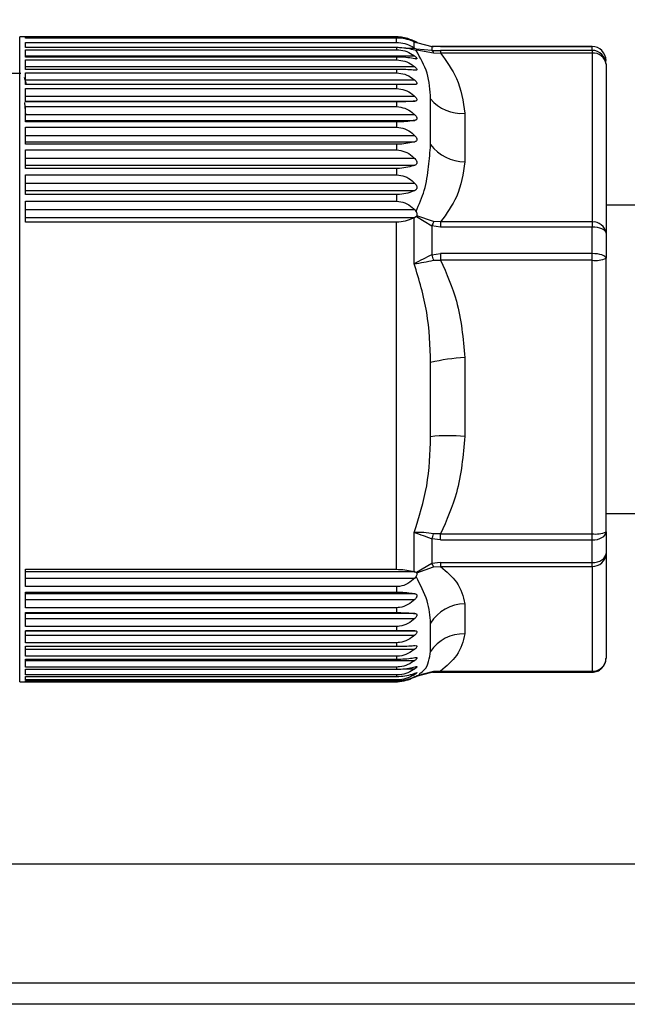
# Paper-space layout 'Overview _ A3 _ Page 2' of a CAD drawing. Units: millimetres. Extents: x 3 to 417, y 3 to 294.
# Drawn here: x 118 to 122, y 105 to 112 of the extents above; entities that cross this region are included whole.
import ezdxf

# ---------------------------------------------------------------- set-up
doc = ezdxf.new("R2010")
doc.units = ezdxf.units.MM
doc.styles.add('SLDTEXTSTYLE1', font='TXT', dxfattribs={"width": 0.75})
doc.dimstyles.new('SLDDIMSTYLE0', dxfattribs={"dimtxt": 3.5, "dimasz": 6, "dimexe": 0, "dimexo": 0.0625, "dimgap": 0.875, "dimtad": 1, "dimlfac": 5, "dimrnd": 1e-09, "dimzin": 12, "dimdsep": 46, "dimtxsty": 'SLDTEXTSTYLE1', "dimblk1": 'CLOSED', "dimblk2": 'CLOSED', "dimsah": 1, "dimcen": 0.09, "dimadec": 0, "dimazin": 3, "dimtfac": 1, "dimtofl": 0, "dimtmove": 0, "dimatfit": 3, "dimldrblk": 'CLOSED', "dimfxl": 1, "dimfrac": 2, "dimtolj": 1, "dimtzin": 12, "dimarcsym": 0})

# ---------------------------------------------------------------- blocks, each defined once
blk = doc.blocks.new('_CLOSED')
at = {"color": 0, "linetype": 'ByBlock', "lineweight": -2}
for p, q in [((-1, 0.166667), (0, 0)), ((-1, 0.166667), (-1, -0.166667)), ((0, 0), (-1, -0.166667)), ((0, 0), (-1, 0))]:
    blk.add_line(p, q, dxfattribs=at)
blk = doc.blocks.new('_D_10')
at = {"color": 7, "linetype": 'Continuous', "lineweight": 18}
for p, q in [((58.1019, 129.688), (57.0354, 129.688)), ((57.0354, 129.688), (57.0354, 124.1317)), ((69.7394, 129.688), (70.8058, 129.688)), ((70.8058, 129.688), (70.8058, 124.1317)), ((57.0354, 124.1317), (58.1019, 124.1317)), ((70.8058, 124.1317), (69.7394, 124.1317)), ((130.1546, 107.6147), (130.1546, 119.8951)), ((310.9546, 107.6147), (310.9546, 119.8951)), ((130.1546, 118.8951), (54.676, 118.8951)), ((310.9546, 118.8951), (130.1546, 118.8951))]:
    blk.add_line(p, q, dxfattribs=at)
at = {"color": 7, "linetype": 'Continuous', "lineweight": 18, "xscale": 6, "yscale": 6, "rotation": 180.0000000000003}
blk.add_blockref('_CLOSED', (130.1546, 118.8951, 5.307), dxfattribs=at)
at = {"color": 7, "linetype": 'Continuous', "lineweight": 18, "xscale": 6, "yscale": 6}
blk.add_blockref('_CLOSED', (310.9546, 118.8951, 5.307), dxfattribs=at)
at = {"color": 7, "linetype": 'Continuous', "lineweight": 18, "char_height": 3.5, "attachment_point": 1, "style": 'SLDTEXTSTYLE1'}
for s, insert in [('35,59', (58.1019, 128.6434)), ('904', (60.0414, 123.4068))]:
    blk.add_mtext(s, dxfattribs=dict(at, insert=insert))

psp = doc.layouts.new('Overview _ A3 _ Page 2')

# ---------------------------------------------------------------- linework, layer by layer
at = {"color": 7, "linetype": 'Continuous', "lineweight": 25}
for p, q in [((120.6266, 112.0147), (117.9402, 112.0147)), ((117.9806, 112.0145), (120.6266, 112.0145)), ((117.9806, 112.0066), (117.9806, 112.0145)), ((120.6266, 112.0066), (117.9806, 112.0066)), ((117.9806, 111.9753), (120.6266, 111.9753)), ((117.9806, 111.9383), (117.9806, 111.9753)), ((120.6266, 111.9753), (120.6266, 112.0066)), ((120.7527, 111.9363), (120.7527, 111.9802)), ((120.7527, 111.9802), (120.7577, 111.978)), ((120.7575, 111.9809), (120.7661, 111.9757)), ((120.7684, 111.9738), (120.7577, 111.978)), ((120.7684, 111.9738), (120.8788, 111.9466)), ((120.8915, 111.9415), (120.7719, 111.9724)), ((120.8788, 111.9466), (120.8788, 111.9167)), ((120.9408, 111.9458), (120.8788, 111.9466)), ((120.9077, 111.9462), (120.8835, 111.9467)), ((120.9408, 111.9459), (120.9217, 111.946)), ((122.0206, 111.9462), (120.9408, 111.9462)), ((120.9408, 111.9458), (122.0206, 111.9458)), ((122.0206, 111.9458), (122.0206, 111.9462)), ((122.0206, 111.9185), (122.0206, 111.9458)), ((120.6266, 111.9383), (117.9806, 111.9383)), ((117.9806, 111.9236), (120.6266, 111.9236)), ((117.9806, 111.871), (117.9806, 111.9236)), ((120.7575, 111.8771), (117.9806, 111.8771)), ((120.6266, 111.9383), (120.6266, 111.9236)), ((120.7527, 111.9363), (120.7577, 111.933)), ((120.7661, 111.9175), (120.7575, 111.9198)), ((120.7684, 111.9262), (120.7577, 111.933)), ((120.7661, 111.9175), (120.7695, 111.9173)), ((120.7684, 111.9262), (120.7719, 111.9232)), ((120.8788, 111.9167), (120.7684, 111.9262)), ((120.7719, 111.9232), (120.8915, 111.9015)), ((120.8788, 111.9167), (120.9408, 111.9185)), ((120.8915, 111.9015), (120.9408, 111.8992)), ((120.9408, 111.9185), (120.9408, 111.8992)), ((122.0206, 111.9185), (120.9408, 111.9185)), ((122.0206, 111.8992), (120.9408, 111.8992)), ((122.0206, 111.9185), (122.0206, 111.8992)), ((122.0206, 111.8992), (122.0206, 110.6946)), ((120.6266, 111.871), (117.9806, 111.871)), ((117.9806, 111.8512), (120.6266, 111.8512)), ((117.9806, 111.7834), (117.9806, 111.8512)), ((120.6266, 111.871), (120.6266, 111.8512)), ((122.1206, 111.8201), (122.1206, 110.6155)), ((117.9489, 111.7546), (117.8788, 111.7546)), ((120.7575, 111.8009), (117.9806, 111.8009)), ((120.6266, 111.7834), (117.9806, 111.7834)), ((117.9806, 111.7587), (120.6266, 111.7587)), ((117.9806, 111.6764), (117.9806, 111.7587)), ((120.6266, 111.7834), (120.6266, 111.7587)), ((117.988, 111.6764), (117.9749, 111.7253)), ((120.7575, 111.7051), (117.9806, 111.7051)), ((120.6266, 111.6764), (117.9806, 111.6764)), ((120.6266, 111.6764), (120.6266, 111.6471)), ((117.9806, 111.6471), (120.6266, 111.6471)), ((117.9806, 111.5509), (117.9806, 111.6471)), ((120.7575, 111.5906), (117.9806, 111.5906)), ((117.9806, 111.5563), (120.7575, 111.5563)), ((120.6266, 111.5509), (117.9806, 111.5509)), ((120.6266, 111.5509), (120.6266, 111.5172)), ((120.8698, 111.2465), (120.8698, 111.5724)), ((117.9806, 111.5172), (120.6266, 111.5172)), ((117.9806, 111.4082), (117.9806, 111.5172)), ((120.7575, 111.4585), (117.9806, 111.4585)), ((121.113, 111.4703), (121.113, 111.1234)), ((117.9806, 111.4196), (120.7575, 111.4196)), ((120.6266, 111.4082), (117.9806, 111.4082)), ((120.6266, 111.4082), (120.6266, 111.3705)), ((117.9806, 111.3705), (120.6266, 111.3705)), ((117.9806, 111.2496), (117.9806, 111.3705)), ((120.7575, 111.31), (117.9806, 111.31)), ((117.9806, 111.2668), (120.7575, 111.2668)), ((120.6266, 111.2496), (117.9806, 111.2496)), ((120.6266, 111.2496), (120.6266, 111.2081)), ((117.9806, 111.2081), (120.6266, 111.2081)), ((117.9806, 111.0766), (117.9806, 111.2081)), ((120.7575, 111.1465), (117.9806, 111.1465)), ((117.9806, 111.0995), (120.7575, 111.0995)), ((120.6266, 111.0766), (117.9806, 111.0766)), ((117.9806, 111.0318), (120.6266, 111.0318)), ((117.9806, 110.8907), (117.9806, 111.0318)), ((120.6266, 111.0766), (120.6266, 111.0318)), ((120.7575, 110.9696), (117.9806, 110.9696)), ((117.9806, 110.9192), (120.7575, 110.9192)), ((120.6266, 110.8907), (117.9806, 110.8907)), ((117.9806, 110.8431), (120.6266, 110.8431)), ((117.9806, 110.6939), (117.9806, 110.8431)), ((120.6266, 110.8907), (120.6266, 110.8431)), ((120.7575, 110.7808), (117.9806, 110.7808)), ((120.7575, 110.7808), (120.7661, 110.7697)), ((127.5046, 110.8147), (122.1206, 110.8147)), ((117.9806, 110.7275), (120.7577, 110.7275)), ((120.6266, 110.6939), (117.9806, 110.6939)), ((120.6266, 108.2173), (120.6266, 110.6939)), ((120.7577, 110.7275), (120.7527, 110.7249)), ((120.7527, 110.3972), (120.7527, 110.7249)), ((120.7684, 110.7345), (120.7577, 110.7275)), ((120.7719, 110.7389), (120.7684, 110.7345)), ((120.7684, 110.7345), (120.8788, 110.6666)), ((120.8915, 110.6973), (120.7719, 110.7389)), ((120.9408, 110.6946), (120.8915, 110.6973)), ((120.9408, 110.6946), (120.9408, 110.6575)), ((122.0206, 110.6946), (120.9408, 110.6946)), ((122.0206, 110.6946), (122.0206, 110.6575)), ((120.8788, 110.6666), (120.8788, 110.4598)), ((120.9408, 110.6575), (120.8788, 110.6666)), ((122.0206, 110.6575), (120.9408, 110.6575)), ((122.0206, 110.4692), (122.0206, 110.6575)), ((122.1206, 110.6155), (122.1206, 110.4355)), ((120.8788, 110.4598), (120.9408, 110.4692)), ((120.8915, 110.4213), (120.9408, 110.4221)), ((120.9408, 110.4692), (120.9408, 110.4221)), ((122.0206, 110.4692), (120.9408, 110.4692)), ((122.0206, 110.4221), (120.9408, 110.4221)), ((122.0206, 110.4221), (122.0206, 110.4692)), ((122.0206, 108.4705), (122.0206, 110.4221)), ((122.1206, 108.4839), (122.1206, 110.4355)), ((121.113, 109.7273), (121.113, 109.1653)), ((120.8698, 109.1632), (120.8698, 109.6912)), ((122.1206, 108.6147), (127.5046, 108.6147)), ((120.7527, 108.2002), (120.7527, 108.481)), ((120.8788, 108.4346), (120.8788, 108.2578)), ((120.9408, 108.4264), (120.8788, 108.4346)), ((120.9408, 108.4705), (120.8915, 108.4705)), ((120.9408, 108.4705), (122.0206, 108.4705)), ((120.9408, 108.4264), (120.9408, 108.4705)), ((122.0206, 108.4264), (122.0206, 108.4705)), ((122.1206, 108.4839), (122.1206, 108.3301)), ((120.9408, 108.4264), (122.0206, 108.4264)), ((122.0206, 108.2654), (122.0206, 108.4264)), ((122.1206, 108.3301), (122.1206, 107.5832)), ((120.8788, 108.2578), (120.7684, 108.1944)), ((120.7719, 108.1913), (120.8915, 108.2345)), ((120.9408, 108.2654), (120.8788, 108.2578)), ((120.8915, 108.2345), (120.9408, 108.2376)), ((120.9408, 108.2654), (122.0206, 108.2654)), ((120.9408, 108.2654), (120.9408, 108.2376)), ((120.9408, 108.2376), (122.0206, 108.2376)), ((122.0206, 108.2376), (122.0206, 108.2654)), ((122.0206, 108.2376), (122.0206, 107.4906)), ((117.9806, 108.2173), (120.6266, 108.2173)), ((117.9806, 108.0939), (117.9806, 108.2173)), ((120.7577, 108.1988), (117.9806, 108.1988)), ((117.9806, 108.1547), (120.7575, 108.1547)), ((120.7527, 108.2002), (120.7577, 108.1988)), ((120.7661, 108.1653), (120.7575, 108.1547)), ((120.7684, 108.1944), (120.7719, 108.1913)), ((120.6266, 108.0939), (117.9806, 108.0939)), ((120.6266, 108.0939), (120.6266, 108.0553)), ((117.9806, 108.0553), (120.6266, 108.0553)), ((117.9806, 107.9435), (117.9806, 108.0553)), ((120.7575, 108.0426), (117.9806, 108.0426)), ((117.9806, 108.0027), (120.7575, 108.0027)), ((120.6266, 107.9435), (117.9806, 107.9435)), ((120.6266, 107.9435), (120.6266, 107.9089)), ((121.113, 107.9716), (121.113, 107.7566)), ((117.9806, 107.9089), (120.6266, 107.9089)), ((117.9806, 107.8098), (117.9806, 107.9089)), ((120.7575, 107.9022), (117.9806, 107.9022)), ((117.9806, 107.8668), (120.7575, 107.8668)), ((120.6266, 107.8098), (117.9806, 107.8098)), ((120.6266, 107.8098), (120.6266, 107.7795)), ((120.8698, 107.6314), (120.8698, 107.8335)), ((117.9806, 107.7795), (120.6266, 107.7795)), ((117.9806, 107.694), (117.9806, 107.7795)), ((120.7575, 107.7788), (117.9806, 107.7788)), ((117.9806, 107.7483), (120.7575, 107.7483)), ((120.6266, 107.694), (117.9806, 107.694)), ((117.9806, 107.6682), (120.6266, 107.6682)), ((117.9806, 107.5971), (117.9806, 107.6682)), ((120.6266, 107.694), (120.6266, 107.6682)), ((120.7575, 107.6736), (120.7615, 107.6736)), ((117.9806, 107.6482), (120.7575, 107.6482)), ((120.6266, 107.5971), (117.9806, 107.5971)), ((120.6266, 107.5971), (120.6266, 107.5762)), ((117.9806, 107.5762), (120.6266, 107.5762)), ((117.9806, 107.5201), (117.9806, 107.5762)), ((117.9806, 107.5675), (120.7575, 107.5675)), ((120.6266, 107.5201), (117.9806, 107.5201)), ((120.6266, 107.5201), (120.6266, 107.5043)), ((117.9806, 107.5043), (120.6266, 107.5043)), ((117.9806, 107.4638), (117.9806, 107.5043)), ((120.6266, 107.4638), (117.9806, 107.4638)), ((117.9806, 107.4531), (120.6266, 107.4531)), ((117.9806, 107.4286), (117.9806, 107.4531)), ((120.6266, 107.4638), (120.6266, 107.4531)), ((120.7684, 107.4555), (120.8788, 107.4827)), ((120.8915, 107.4878), (120.7719, 107.4569)), ((120.9408, 107.4835), (120.8788, 107.4827)), ((120.9408, 107.4906), (120.8915, 107.4878)), ((120.9408, 107.4906), (122.0206, 107.4906)), ((120.9408, 107.4832), (122.0206, 107.4832)), ((117.9402, 107.4147), (120.6266, 107.4147)), ((120.6266, 107.4286), (117.9806, 107.4286)), ((117.9806, 107.4232), (120.6266, 107.4232)), ((117.9806, 107.4149), (117.9806, 107.4232)), ((120.6266, 107.4149), (117.9806, 107.4149)), ((120.6266, 107.4286), (120.6266, 107.4232)), ((120.6266, 107.4149), (120.6266, 107.4147)), ((120.6266, 107.4147), (120.6335, 107.4147)), ((126.0046, 106.1147), (111.8546, 106.1147)), ((127.5046, 105.1147), (111.8546, 105.1147))]:
    psp.add_line(p, q, dxfattribs=at)
at = {"color": 8, "linetype": 'Continuous', "lineweight": 25}
for p, q in [((117.9402, 107.4147), (117.9402, 112.0147)), ((120.9408, 111.9462), (120.9408, 111.9458)), ((120.7577, 111.933), (120.6938, 111.933)), ((117.9749, 111.546), (117.9806, 111.4559)), ((120.6749, 107.507), (120.7575, 107.507)), ((120.7288, 107.4673), (120.7575, 107.4673)), ((120.9408, 107.4906), (120.9408, 107.4832)), ((122.0206, 107.4832), (122.0206, 107.4906)), ((127.1374, 105.2647), (111.8546, 105.2647))]:
    psp.add_line(p, q, dxfattribs=at)
at = {"color": 7, "linetype": 'Continuous', "lineweight": 25, "flags": 128}
for points in [[(122.1206, 110.6155), (122.1187, 110.6237), (122.113, 110.6316), (122.1038, 110.6388), (122.0913, 110.6452), (122.0762, 110.6505), (122.0589, 110.6543), (122.0401, 110.6567), (122.0206, 110.6575)], [(122.1206, 110.4355), (122.1187, 110.4421), (122.113, 110.4484), (122.1038, 110.4542), (122.0913, 110.4593), (122.0762, 110.4635), (122.0589, 110.4666), (122.0401, 110.4685), (122.0206, 110.4692)], [(122.0206, 108.4264), (122.0401, 108.4275), (122.0589, 108.4308), (122.0762, 108.4361), (122.0913, 108.4433), (122.1038, 108.452), (122.113, 108.4619), (122.1187, 108.4727), (122.1206, 108.4839)], [(122.0206, 108.2654), (122.0401, 108.2666), (122.0589, 108.2703), (122.0762, 108.2763), (122.0913, 108.2843), (122.1038, 108.2941), (122.113, 108.3053), (122.1187, 108.3175), (122.1206, 108.3301)], [(120.7572, 107.447), (120.7754, 107.4575), (120.7939, 107.4701)]]:
    psp.add_lwpolyline(points, dxfattribs=at)
at = {"color": 7, "linetype": 'Continuous', "lineweight": 25}
for centre, radius, start, end in [((120.6266, 111.7347), 0.28, 70.99465, 90), ((120.6266, 111.7347), 0.28, 58.20708, 67.50575), ((120.8813, 111.9367), 0.0103, 77.6841, 104.38631), ((122.0208, 111.846), 0.0998, 0.11416, 90.1137), ((120.8586, 111.8867), 0.0361, 24.16242, 55.97932), ((122.0214, 111.8193), 0.0992, 0.47059, 90.46298), ((122.03, 111.8082), 0.0914, 7.43149, 95.87292), ((121.089, 111.754), 0.2847, 219.63277, 274.82514), ((121.118, 111.4353), 0.3119, 217.2541, 269.07374), ((121.2484, 110.5314), 0.3935, 155.07069, 159.91954), ((122.03, 110.6036), 0.0914, 7.43149, 95.87292), ((120.0189, 110.1539), 0.9127, 17.03677, 19.58337), ((122.0452, 110.6185), 0.1979, 262.87459, 292.4093), ((121.174, 108.4775), 1.2513, 92.79735, 104.07278), ((121.0019, 107.9612), 1.2093, 84.72786, 96.2699), ((120.4723, 108.5992), 0.4385, 337.95067, 342.92493), ((122.0452, 108.6669), 0.1979, 262.87459, 292.4093), ((122.0242, 108.334), 0.0965, 267.86381, 357.69122), ((120.9994, 108.3084), 0.1308, 202.77311, 214.45204), ((121.1182, 107.6793), 0.2924, 91.02547, 148.17281), ((121.1006, 107.4817), 0.2752, 87.43032, 147.03348), ((122.0242, 107.587), 0.0965, 267.86381, 357.69122), ((120.8813, 107.4926), 0.0103, 255.61341, 282.19029)]:
    psp.add_arc(centre, radius, start, end, dxfattribs=at)
at = {"color": 8, "linetype": 'Continuous', "lineweight": 25}
psp.add_arc((120.8797, 107.4974), 0.0153, 284.63246, 321.16029, dxfattribs=at)
at = {"color": 7, "linetype": 'Continuous', "lineweight": 25}
for points, knots in [([(120.6266, 112.0145), (120.6472, 112.0131), (120.6882, 112.0103), (120.7307, 111.995), (120.7514, 111.9841), (120.7575, 111.9809)], [0, 0, 0, 0, 0.414793, 0.826405, 1, 1, 1, 1]), ([(120.7527, 111.9802), (120.7369, 111.9864), (120.7053, 111.9989), (120.6588, 112.006), (120.6323, 112.0065), (120.6266, 112.0066)], [0, 0, 0, 0, 0.437939, 0.879487, 1, 1, 1, 1]), ([(120.6266, 111.9753), (120.6469, 111.9736), (120.6874, 111.9701), (120.7281, 111.9519), (120.7477, 111.9395), (120.7527, 111.9363)], [0, 0, 0, 0, 0.42914, 0.855124, 1, 1, 1, 1]), ([(120.7701, 111.9734), (120.7695, 111.9737), (120.7685, 111.9742), (120.7669, 111.9753), (120.7661, 111.9757)], [0, 0, 0, 0, 0.5387659, 1, 1, 1, 1]), ([(120.7575, 111.9198), (120.7419, 111.924), (120.7105, 111.9325), (120.6623, 111.9378), (120.6339, 111.9382), (120.6266, 111.9383)], [0, 0, 0, 0, 0.4248501, 0.853258, 1, 1, 1, 1]), ([(120.6266, 111.9236), (120.6472, 111.9217), (120.6882, 111.9178), (120.7307, 111.8966), (120.7514, 111.8816), (120.7575, 111.8771)], [0, 0, 0, 0, 0.414793, 0.826405, 1, 1, 1, 1]), ([(120.7575, 111.8771), (120.7605, 111.8746), (120.7666, 111.8696), (120.7716, 111.8632), (120.7724, 111.859), (120.7699, 111.8569), (120.7645, 111.857), (120.7595, 111.8579), (120.7575, 111.8583)], [0, 0, 0, 0, 0.194256, 0.390179, 0.537322, 0.684395, 0.873121, 1, 1, 1, 1]), ([(120.8698, 111.5724), (120.8656, 111.6355), (120.8572, 111.7616), (120.7965, 111.8656), (120.7661, 111.9175)], [0, 0, 0, 0, 0.5008148, 1, 1, 1, 1]), ([(120.7713, 111.9172), (120.7724, 111.9177), (120.7744, 111.9185), (120.7735, 111.9212), (120.7722, 111.9228), (120.7719, 111.9232)], [0, 0, 0, 0, 0.498082, 0.882311, 1, 1, 1, 1]), ([(120.9408, 111.8992), (120.9833, 111.8399), (121.0811, 111.7034), (121.1015, 111.5545), (121.113, 111.4703)], [0, 0, 0, 0, 0.434359, 1, 1, 1, 1]), ([(120.7575, 111.8583), (120.7419, 111.8612), (120.7105, 111.867), (120.6623, 111.8707), (120.6339, 111.8709), (120.6266, 111.871)], [0, 0, 0, 0, 0.42485, 0.853258, 1, 1, 1, 1]), ([(120.6266, 111.8512), (120.6472, 111.8491), (120.6882, 111.8449), (120.7307, 111.822), (120.7514, 111.8058), (120.7575, 111.8009)], [0, 0, 0, 0, 0.414793, 0.826405, 1, 1, 1, 1]), ([(120.7575, 111.7767), (120.7419, 111.7782), (120.7105, 111.7813), (120.6623, 111.7832), (120.6339, 111.7834), (120.6266, 111.7834)], [0, 0, 0, 0, 0.42485, 0.853258, 1, 1, 1, 1]), ([(120.6266, 111.7587), (120.6472, 111.7565), (120.6882, 111.7521), (120.7307, 111.7276), (120.7514, 111.7103), (120.7575, 111.7051)], [0, 0, 0, 0, 0.414793, 0.826405, 1, 1, 1, 1]), ([(120.7575, 111.8009), (120.7605, 111.7982), (120.7666, 111.7928), (120.7716, 111.7853), (120.7724, 111.7801), (120.7699, 111.777), (120.7645, 111.7761), (120.7595, 111.7765), (120.7575, 111.7767)], [0, 0, 0, 0, 0.194256, 0.390179, 0.537322, 0.684395, 0.873121, 1, 1, 1, 1]), ([(120.7575, 111.6757), (120.7419, 111.6759), (120.7105, 111.6762), (120.6623, 111.6764), (120.6339, 111.6764), (120.6266, 111.6764)], [0, 0, 0, 0, 0.42485, 0.853258, 1, 1, 1, 1]), ([(120.7575, 111.7051), (120.7605, 111.7022), (120.7666, 111.6964), (120.7716, 111.6881), (120.7724, 111.6819), (120.7699, 111.6777), (120.7645, 111.6758), (120.7595, 111.6757), (120.7575, 111.6757)], [0, 0, 0, 0, 0.194256, 0.3901792, 0.5373221, 0.6843954, 0.873121, 1, 1, 1, 1]), ([(120.6266, 111.6471), (120.6472, 111.6447), (120.6882, 111.64), (120.7307, 111.6143), (120.7514, 111.596), (120.7575, 111.5906)], [0, 0, 0, 0, 0.4147934, 0.8264051, 1, 1, 1, 1]), ([(120.7575, 111.5563), (120.7419, 111.5551), (120.7105, 111.5526), (120.6623, 111.5511), (120.6339, 111.5509), (120.6266, 111.5509)], [0, 0, 0, 0, 0.42485, 0.853258, 1, 1, 1, 1]), ([(120.7575, 111.5906), (120.7605, 111.5876), (120.7666, 111.5814), (120.7716, 111.5722), (120.7724, 111.5651), (120.7699, 111.5599), (120.7645, 111.5572), (120.7595, 111.5565), (120.7575, 111.5563)], [0, 0, 0, 0, 0.194256, 0.390179, 0.537322, 0.684395, 0.873121, 1, 1, 1, 1]), ([(120.6266, 111.5172), (120.6472, 111.5148), (120.6882, 111.5099), (120.7307, 111.4831), (120.7514, 111.4641), (120.7575, 111.4585)], [0, 0, 0, 0, 0.4147934, 0.8264051, 1, 1, 1, 1]), ([(120.7575, 111.4585), (120.7605, 111.4553), (120.7666, 111.4488), (120.7716, 111.439), (120.7724, 111.431), (120.7699, 111.4249), (120.7645, 111.4212), (120.7595, 111.42), (120.7575, 111.4196)], [0, 0, 0, 0, 0.194256, 0.3901792, 0.5373221, 0.6843954, 0.873121, 1, 1, 1, 1]), ([(120.7575, 111.4196), (120.7419, 111.417), (120.7105, 111.4118), (120.6623, 111.4085), (120.6339, 111.4083), (120.6266, 111.4082)], [0, 0, 0, 0, 0.42485, 0.853258, 1, 1, 1, 1]), ([(120.6266, 111.3705), (120.6472, 111.3679), (120.6882, 111.3629), (120.7307, 111.3354), (120.7514, 111.3158), (120.7575, 111.31)], [0, 0, 0, 0, 0.414793, 0.826405, 1, 1, 1, 1]), ([(120.7575, 111.2668), (120.7419, 111.2629), (120.7105, 111.255), (120.6623, 111.2501), (120.6339, 111.2497), (120.6266, 111.2496)], [0, 0, 0, 0, 0.42485, 0.853258, 1, 1, 1, 1]), ([(120.7575, 111.31), (120.7605, 111.3067), (120.7666, 111.3), (120.7716, 111.2895), (120.7724, 111.2807), (120.7699, 111.2737), (120.7645, 111.2692), (120.7595, 111.2675), (120.7575, 111.2668)], [0, 0, 0, 0, 0.194256, 0.390179, 0.537322, 0.684395, 0.873121, 1, 1, 1, 1]), ([(120.7661, 110.7697), (120.7877, 110.8198), (120.8337, 110.9263), (120.8575, 111.0891), (120.8657, 111.1944), (120.8698, 111.2465)], [0, 0, 0, 0, 0.310151, 0.65919, 1, 1, 1, 1]), ([(120.6266, 111.2081), (120.6472, 111.2056), (120.6882, 111.2005), (120.7307, 111.1724), (120.7514, 111.1524), (120.7575, 111.1465)], [0, 0, 0, 0, 0.414793, 0.826405, 1, 1, 1, 1]), ([(120.7575, 111.1465), (120.7605, 111.1431), (120.7666, 111.1362), (120.7716, 111.1252), (120.7724, 111.1157), (120.7699, 111.1079), (120.7645, 111.1026), (120.7595, 111.1004), (120.7575, 111.0995)], [0, 0, 0, 0, 0.194256, 0.390179, 0.537322, 0.684395, 0.873121, 1, 1, 1, 1]), ([(121.113, 111.1234), (121.1015, 111.0392), (121.0811, 110.8904), (120.9833, 110.7539), (120.9408, 110.6946)], [0, 0, 0, 0, 0.565641, 1, 1, 1, 1]), ([(120.7575, 111.0995), (120.7419, 111.0943), (120.7105, 111.0838), (120.6623, 111.0772), (120.6339, 111.0767), (120.6266, 111.0766)], [0, 0, 0, 0, 0.42485, 0.853258, 1, 1, 1, 1]), ([(120.6266, 111.0318), (120.6472, 111.0292), (120.6882, 111.024), (120.7307, 110.9957), (120.7514, 110.9755), (120.7575, 110.9696)], [0, 0, 0, 0, 0.414793, 0.826405, 1, 1, 1, 1]), ([(120.7575, 110.9696), (120.7605, 110.9661), (120.7666, 110.9592), (120.7716, 110.9477), (120.7724, 110.9376), (120.7699, 110.929), (120.7645, 110.9229), (120.7595, 110.9202), (120.7575, 110.9192)], [0, 0, 0, 0, 0.194256, 0.3901792, 0.5373221, 0.6843954, 0.873121, 1, 1, 1, 1]), ([(120.7575, 110.9192), (120.7419, 110.9127), (120.7105, 110.8997), (120.6623, 110.8915), (120.6339, 110.8909), (120.6266, 110.8907)], [0, 0, 0, 0, 0.42485, 0.853258, 1, 1, 1, 1]), ([(120.6266, 110.8431), (120.6472, 110.8405), (120.6882, 110.8353), (120.7307, 110.8069), (120.7514, 110.7868), (120.7575, 110.7808)], [0, 0, 0, 0, 0.414793, 0.826405, 1, 1, 1, 1]), ([(120.7719, 110.7389), (120.7727, 110.7413), (120.7743, 110.746), (120.7731, 110.7555), (120.7697, 110.7635), (120.7669, 110.7685), (120.7661, 110.7697)], [0, 0, 0, 0, 0.2568041, 0.5134246, 0.8785327, 1, 1, 1, 1]), ([(120.7527, 110.7249), (120.7369, 110.7176), (120.7053, 110.7029), (120.6588, 110.6945), (120.6323, 110.694), (120.6266, 110.6939)], [0, 0, 0, 0, 0.437939, 0.879487, 1, 1, 1, 1]), ([(120.8788, 110.4598), (120.8574, 110.45), (120.8122, 110.4294), (120.7732, 110.4083), (120.7527, 110.3972)], [0, 0, 0, 0, 0.473565, 1, 1, 1, 1]), ([(120.7527, 110.3972), (120.7752, 110.4004), (120.8193, 110.4066), (120.8677, 110.4165), (120.8915, 110.4213)], [0, 0, 0, 0, 0.50846, 1, 1, 1, 1]), ([(120.9408, 110.4221), (120.9833, 110.326), (121.0811, 110.1049), (121.1015, 109.8637), (121.113, 109.7273)], [0, 0, 0, 0, 0.434359, 1, 1, 1, 1]), ([(120.8698, 109.6912), (120.8657, 109.8117), (120.8576, 110.052), (120.7876, 110.2823), (120.7527, 110.3972)], [0, 0, 0, 0, 0.501035, 1, 1, 1, 1]), ([(120.7527, 108.481), (120.7876, 108.5906), (120.8576, 108.8101), (120.8657, 109.0454), (120.8698, 109.1632)], [0, 0, 0, 0, 0.499159, 1, 1, 1, 1]), ([(121.113, 109.1653), (121.1015, 109.0289), (121.0811, 108.7877), (120.9833, 108.5666), (120.9408, 108.4705)], [0, 0, 0, 0, 0.565641, 1, 1, 1, 1]), ([(120.8915, 108.4705), (120.8677, 108.474), (120.8193, 108.4811), (120.7752, 108.481), (120.7527, 108.481)], [0, 0, 0, 0, 0.491681, 1, 1, 1, 1]), ([(120.7527, 108.481), (120.7732, 108.4737), (120.8122, 108.4599), (120.8574, 108.4427), (120.8788, 108.4346)], [0, 0, 0, 0, 0.5264348, 1, 1, 1, 1]), ([(120.9408, 108.2376), (120.9833, 108.2008), (121.0811, 108.1162), (121.1015, 108.0239), (121.113, 107.9716)], [0, 0, 0, 0, 0.434359, 1, 1, 1, 1]), ([(120.6266, 108.2173), (120.6469, 108.2165), (120.6874, 108.2151), (120.7281, 108.2071), (120.7477, 108.2016), (120.7527, 108.2002)], [0, 0, 0, 0, 0.42914, 0.855124, 1, 1, 1, 1]), ([(120.7575, 108.1547), (120.7419, 108.1409), (120.7105, 108.1131), (120.6623, 108.0955), (120.6339, 108.0943), (120.6266, 108.0939)], [0, 0, 0, 0, 0.4248501, 0.853258, 1, 1, 1, 1]), ([(120.7684, 108.1944), (120.7666, 108.1953), (120.7633, 108.1971), (120.7595, 108.1982), (120.7577, 108.1988)], [0, 0, 0, 0, 0.520972, 1, 1, 1, 1]), ([(120.7661, 108.1653), (120.768, 108.1684), (120.7718, 108.1747), (120.7743, 108.1833), (120.7735, 108.1886), (120.7722, 108.1908), (120.7719, 108.1913)], [0, 0, 0, 0, 0.330642, 0.664038, 0.921224, 1, 1, 1, 1]), ([(120.8698, 107.8335), (120.8656, 107.8853), (120.8572, 107.9887), (120.7965, 108.1065), (120.7661, 108.1653)], [0, 0, 0, 0, 0.5008148, 1, 1, 1, 1]), ([(120.6266, 108.0553), (120.6472, 108.0548), (120.6882, 108.0537), (120.7307, 108.048), (120.7514, 108.0439), (120.7575, 108.0426)], [0, 0, 0, 0, 0.414793, 0.826405, 1, 1, 1, 1]), ([(120.7575, 108.0426), (120.7606, 108.0418), (120.7661, 108.0402), (120.7711, 108.035), (120.7726, 108.0282), (120.7705, 108.0201), (120.7655, 108.0113), (120.7603, 108.0057), (120.7575, 108.0027)], [0, 0, 0, 0, 0.197633, 0.357337, 0.517927, 0.666986, 0.818109, 1, 1, 1, 1]), ([(120.7575, 108.0027), (120.7419, 107.9892), (120.7105, 107.9622), (120.6623, 107.9451), (120.6339, 107.9439), (120.6266, 107.9435)], [0, 0, 0, 0, 0.42485, 0.853258, 1, 1, 1, 1]), ([(120.6266, 107.9089), (120.6472, 107.9086), (120.6882, 107.9081), (120.7307, 107.905), (120.7514, 107.9029), (120.7575, 107.9022)], [0, 0, 0, 0, 0.4147934, 0.8264051, 1, 1, 1, 1]), ([(120.7575, 107.9022), (120.761, 107.9016), (120.7655, 107.9008), (120.77, 107.8975), (120.7724, 107.8934), (120.7718, 107.8865), (120.7675, 107.8778), (120.762, 107.8711), (120.758, 107.8673), (120.7575, 107.8668)], [0, 0, 0, 0, 0.222037, 0.289607, 0.447743, 0.606398, 0.753004, 0.96813, 1, 1, 1, 1]), ([(120.7575, 107.8668), (120.7419, 107.8538), (120.7105, 107.8278), (120.6623, 107.8113), (120.6339, 107.8101), (120.6266, 107.8098)], [0, 0, 0, 0, 0.42485, 0.853258, 1, 1, 1, 1]), ([(120.6266, 107.7795), (120.6472, 107.7795), (120.6882, 107.7794), (120.7307, 107.7791), (120.7514, 107.7789), (120.7575, 107.7788)], [0, 0, 0, 0, 0.414793, 0.826405, 1, 1, 1, 1]), ([(120.7575, 107.7483), (120.7419, 107.7359), (120.7105, 107.7111), (120.6623, 107.6954), (120.6339, 107.6943), (120.6266, 107.694)], [0, 0, 0, 0, 0.4248501, 0.853258, 1, 1, 1, 1]), ([(120.7575, 107.7788), (120.7607, 107.7786), (120.7665, 107.7782), (120.7715, 107.7748), (120.7726, 107.7693), (120.7695, 107.7616), (120.7638, 107.7542), (120.7591, 107.7498), (120.7575, 107.7483)], [0, 0, 0, 0, 0.206188, 0.375931, 0.53952, 0.70301, 0.898097, 1, 1, 1, 1]), ([(121.113, 107.7566), (121.1015, 107.7043), (121.0811, 107.612), (120.9833, 107.5274), (120.9408, 107.4906)], [0, 0, 0, 0, 0.565641, 1, 1, 1, 1]), ([(120.6266, 107.6682), (120.6472, 107.6685), (120.6882, 107.6689), (120.7307, 107.6714), (120.7514, 107.6731), (120.7575, 107.6736)], [0, 0, 0, 0, 0.414793, 0.826405, 1, 1, 1, 1]), ([(120.766, 107.6736), (120.768, 107.6729), (120.7717, 107.6718), (120.7724, 107.6672), (120.7699, 107.6611), (120.7645, 107.6544), (120.7595, 107.65), (120.7575, 107.6482)], [0, 0, 0, 0, 0.2431581, 0.4257755, 0.6083066, 0.8425319, 1, 1, 1, 1]), ([(120.7575, 107.6482), (120.7419, 107.6366), (120.7105, 107.6132), (120.6623, 107.5985), (120.6339, 107.5974), (120.6266, 107.5971)], [0, 0, 0, 0, 0.42485, 0.853258, 1, 1, 1, 1]), ([(120.6266, 107.5762), (120.6472, 107.5767), (120.6882, 107.5776), (120.7307, 107.5828), (120.7514, 107.5865), (120.7575, 107.5876)], [0, 0, 0, 0, 0.414793, 0.826405, 1, 1, 1, 1]), ([(120.7575, 107.5675), (120.7419, 107.5567), (120.7105, 107.5351), (120.6623, 107.5214), (120.6339, 107.5204), (120.6266, 107.5201)], [0, 0, 0, 0, 0.4248501, 0.853258, 1, 1, 1, 1]), ([(120.6266, 107.5043), (120.6472, 107.505), (120.6882, 107.5064), (120.7307, 107.5143), (120.7514, 107.5198), (120.7575, 107.5215)], [0, 0, 0, 0, 0.414793, 0.826405, 1, 1, 1, 1]), ([(120.7575, 107.5876), (120.7605, 107.588), (120.7666, 107.589), (120.7716, 107.5879), (120.7724, 107.5844), (120.7699, 107.5793), (120.7645, 107.5733), (120.7595, 107.5692), (120.7575, 107.5675)], [0, 0, 0, 0, 0.194256, 0.390179, 0.537322, 0.684395, 0.873121, 1, 1, 1, 1]), ([(120.7575, 107.5215), (120.7605, 107.5223), (120.7666, 107.5239), (120.7716, 107.524), (120.7724, 107.5217), (120.7699, 107.5175), (120.7645, 107.5122), (120.7595, 107.5085), (120.7575, 107.507)], [0, 0, 0, 0, 0.194256, 0.390179, 0.537322, 0.684395, 0.873121, 1, 1, 1, 1]), ([(122.0206, 107.4832), (122.0336, 107.4846), (122.052, 107.4865), (122.0763, 107.4993), (122.0954, 107.5147), (122.1119, 107.5395), (122.1209, 107.5632), (122.1195, 107.5778), (122.1192, 107.5814)], [0, 0, 0, 0, 0.24921, 0.3542252, 0.5282859, 0.7176731, 0.9290936, 1, 1, 1, 1]), ([(120.7575, 107.507), (120.7419, 107.4972), (120.7105, 107.4774), (120.6623, 107.4649), (120.6339, 107.464), (120.6266, 107.4638)], [0, 0, 0, 0, 0.42485, 0.853258, 1, 1, 1, 1]), ([(120.6266, 107.4531), (120.6472, 107.4541), (120.6882, 107.456), (120.7307, 107.4664), (120.7514, 107.4738), (120.7575, 107.476)], [0, 0, 0, 0, 0.414793, 0.826405, 1, 1, 1, 1]), ([(120.7575, 107.4673), (120.7419, 107.4585), (120.7105, 107.4408), (120.6623, 107.4296), (120.6339, 107.4288), (120.6266, 107.4286)], [0, 0, 0, 0, 0.42485, 0.853258, 1, 1, 1, 1]), ([(120.6266, 107.4232), (120.6472, 107.4244), (120.6882, 107.4267), (120.7307, 107.4397), (120.7514, 107.4489), (120.7575, 107.4516)], [0, 0, 0, 0, 0.414793, 0.826405, 1, 1, 1, 1]), ([(120.7575, 107.476), (120.7605, 107.4772), (120.7666, 107.4795), (120.7716, 107.4807), (120.7724, 107.4795), (120.7699, 107.4763), (120.7645, 107.4719), (120.7595, 107.4686), (120.7575, 107.4673)], [0, 0, 0, 0, 0.194256, 0.390179, 0.537322, 0.684395, 0.873121, 1, 1, 1, 1]), ([(120.7575, 107.4516), (120.7605, 107.453), (120.7664, 107.4559), (120.7712, 107.4582), (120.7715, 107.4581), (120.7715, 107.458)], [0, 0, 0, 0, 0.424739, 0.853122, 1, 1, 1, 1]), ([(120.7718, 107.458), (120.7718, 107.458), (120.7722, 107.458), (120.7697, 107.4561), (120.7645, 107.4527), (120.7595, 107.4498), (120.7575, 107.4486)], [0, 0, 0, 0, 0.0674324, 0.3638715, 0.7442643, 1, 1, 1, 1]), ([(120.8835, 107.4826), (120.8919, 107.4828), (120.9107, 107.4833), (120.9301, 107.4834), (120.9408, 107.4834)], [0, 0, 0, 0, 0.451127, 1, 1, 1, 1]), ([(120.7575, 107.4486), (120.7419, 107.441), (120.7105, 107.4255), (120.6623, 107.4157), (120.6339, 107.415), (120.6266, 107.4149)], [0, 0, 0, 0, 0.42485, 0.853258, 1, 1, 1, 1])]:
    psp.add_open_spline(points, degree=3, knots=knots, dxfattribs=at)
at = {"color": 8, "linetype": 'Continuous', "lineweight": 25}
for points, knots in [([(117.9742, 111.7189), (117.9759, 111.7167), (117.9785, 111.7133), (117.981, 111.6856), (117.9819, 111.6764)], [0, 0, 0, 0, 0.667404, 1, 1, 1, 1]), ([(120.7915, 107.4735), (120.8033, 107.4818), (120.8388, 107.5069), (120.857, 107.5581), (120.8655, 107.6072), (120.8698, 107.6314)], [0, 0, 0, 0, 0.202414, 0.605964, 1, 1, 1, 1])]:
    psp.add_open_spline(points, degree=3, knots=knots, dxfattribs=at)

# ---------------------------------------------------------------- dimensions: what is measured, and where the dimension line sits
at = {"color": 7, "linetype": 'Continuous', "lineweight": 18}
dim = psp.add_linear_dim(base=(130.1546, 118.8951), p1=(310.9546, 106.6147), p2=(130.1546, 106.6147), dimstyle='SLDDIMSTYLE0', dxfattribs=at)
dim.commit()
dim.dimension.update_dxf_attribs({"geometry": '_D_10', "text_midpoint": (63.9206, 118.8951), "dimtype": 160})

doc.saveas('drawing.dxf')
